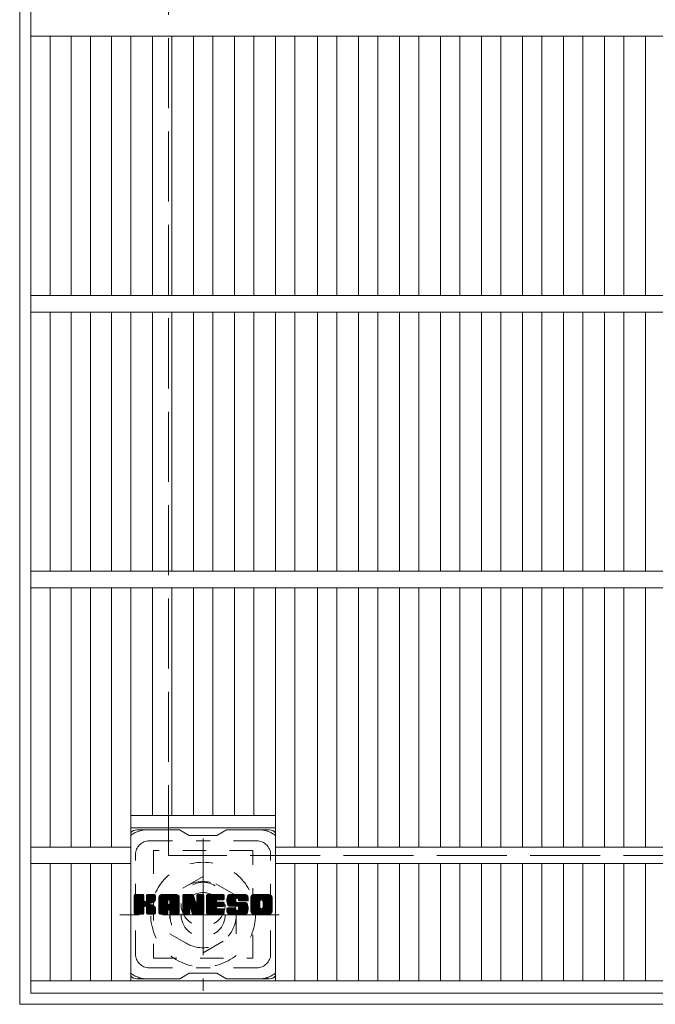
# Model space of a CAD drawing. Units: millimetres. Extents: x -1395 to 1864, y -1969 to 1449.
# Drawn here: x -1119 to -888, y 329 to 686 of the extents above; entities that cross this region are included whole.
import ezdxf

# ---------------------------------------------------------------- set-up
doc = ezdxf.new("R2010")
doc.units = ezdxf.units.MM
doc.header["$LTSCALE"] = 10
for name, pattern in [('JWW_CENTER1', [6.773333, 4.233333, -0.846667, 0.846667, -0.846667]), ('JWW_DASHED1', [1.693333, 0.846667, -0.846667]), ('JWW_DASHED3', [3.386667, 2.54, -0.846667])]:
    doc.linetypes.add(name, pattern=pattern)
for name, color, linetype in [('C-1', 7, 'Continuous'), ('C-2', 7, 'Continuous'), ('C-3', 7, 'Continuous'), ('C-7', 7, 'Continuous')]:
    doc.layers.add(name, color=color, linetype=linetype)

msp = doc.modelspace()

# ---------------------------------------------------------------- linework, layer by layer
at = {"layer": 'C-1', "color": 2, "linetype": 'Continuous', "lineweight": 9}
for p, q in [((-1118.74, 329.1), (-1118.74, 1237.1)), ((-210.74, 329.1), (-1118.74, 329.1))]:
    msp.add_line(p, q, dxfattribs=at)
at = {"layer": 'C-1', "color": 2, "linetype": 'JWW_DASHED3', "lineweight": 9}
for p, q in [((-1064.74, 383.1), (-1064.74, 1183.1)), ((-264.74, 383.1), (-1064.74, 383.1))]:
    msp.add_line(p, q, dxfattribs=at)
at = {"layer": 'C-1', "color": 2, "linetype": 'JWW_CENTER1', "lineweight": 9}
for p, q in [((-1052.24, 389.24), (-1052.24, 333.97)), ((-1024.61, 361.6), (-1082.38, 361.6))]:
    msp.add_line(p, q, dxfattribs=at)
at = {"layer": 'C-1', "color": 2, "linetype": 'JWW_DASHED1', "lineweight": 9}
for p, q in [((-1052.24, 375.46), (-1064.24, 368.53)), ((-1040.24, 368.53), (-1052.24, 375.46)), ((-1064.24, 368.53), (-1064.24, 354.67)), ((-1040.24, 354.67), (-1040.24, 368.53)), ((-1064.24, 354.67), (-1052.24, 347.75)), ((-1052.24, 347.75), (-1040.24, 354.67))]:
    msp.add_line(p, q, dxfattribs=at)
for radius in [19, 12, 8]:
    msp.add_circle((-1052.24, 361.6), radius, dxfattribs=at)
at = {"layer": 'C-2', "color": 3, "linetype": 'Continuous', "lineweight": 9}
for p, q in [((-1114.74, 333.1), (-1114.74, 1233.1)), ((-1114.74, 680.1), (-661.74, 680.1)), ((-1107.74, 586.1), (-1107.74, 680.1)), ((-1100.05, 586.1), (-1100.05, 680.1)), ((-1093.05, 586.1), (-1093.05, 680.1)), ((-1085.5, 586.1), (-1085.5, 680.1)), ((-1078.5, 586.1), (-1078.5, 680.1)), ((-1070.62, 586.1), (-1070.62, 680.1)), ((-1063.62, 586.1), (-1063.62, 680.1)), ((-1055.74, 586.1), (-1055.74, 680.1)), ((-1048.74, 586.1), (-1048.74, 680.1)), ((-1040.87, 586.1), (-1040.87, 680.1)), ((-1033.87, 586.1), (-1033.87, 680.1)), ((-1025.99, 586.1), (-1025.99, 680.1)), ((-1018.99, 586.1), (-1018.99, 680.1)), ((-1010.78, 586.1), (-1010.78, 680.1)), ((-1003.78, 586.1), (-1003.78, 680.1)), ((-995.9, 586.1), (-995.9, 680.1)), ((-988.9, 586.1), (-988.9, 680.1)), ((-981.02, 586.1), (-981.02, 680.1)), ((-974.02, 586.1), (-974.02, 680.1)), ((-966.14, 586.1), (-966.14, 680.1)), ((-959.14, 586.1), (-959.14, 680.1)), ((-951.26, 586.1), (-951.26, 680.1)), ((-944.26, 586.1), (-944.26, 680.1)), ((-936.38, 586.1), (-936.38, 680.1)), ((-929.38, 586.1), (-929.38, 680.1)), ((-921.5, 586.1), (-921.5, 680.1)), ((-914.5, 586.1), (-914.5, 680.1)), ((-906.62, 586.1), (-906.62, 680.1)), ((-899.62, 586.1), (-899.62, 680.1)), ((-891.75, 586.1), (-891.75, 680.1)), ((-1114.74, 586.1), (-661.74, 586.1)), ((-1114.74, 580.1), (-661.74, 580.1)), ((-1107.74, 486.1), (-1107.74, 580.1)), ((-1100.05, 486.1), (-1100.05, 580.1)), ((-1093.05, 486.1), (-1093.05, 580.1)), ((-1085.5, 486.1), (-1085.5, 580.1)), ((-1078.5, 486.1), (-1078.5, 580.1)), ((-1070.62, 486.1), (-1070.62, 580.1)), ((-1063.62, 486.1), (-1063.62, 580.1)), ((-1055.74, 486.1), (-1055.74, 580.1)), ((-1048.74, 486.1), (-1048.74, 580.1)), ((-1040.87, 486.1), (-1040.87, 580.1)), ((-1033.87, 486.1), (-1033.87, 580.1)), ((-1025.99, 486.1), (-1025.99, 580.1)), ((-1018.99, 486.1), (-1018.99, 580.1)), ((-1010.78, 486.1), (-1010.78, 580.1)), ((-1003.78, 486.1), (-1003.78, 580.1)), ((-995.9, 486.1), (-995.9, 580.1)), ((-988.9, 486.1), (-988.9, 580.1)), ((-981.02, 486.1), (-981.02, 580.1)), ((-974.02, 486.1), (-974.02, 580.1)), ((-966.14, 486.1), (-966.14, 580.1)), ((-959.14, 486.1), (-959.14, 580.1)), ((-951.26, 486.1), (-951.26, 580.1)), ((-944.26, 486.1), (-944.26, 580.1)), ((-936.38, 486.1), (-936.38, 580.1)), ((-929.38, 486.1), (-929.38, 580.1)), ((-921.5, 486.1), (-921.5, 580.1)), ((-914.5, 486.1), (-914.5, 580.1)), ((-906.62, 486.1), (-906.62, 580.1)), ((-899.62, 486.1), (-899.62, 580.1)), ((-891.75, 486.1), (-891.75, 580.1)), ((-1114.74, 486.1), (-661.74, 486.1)), ((-1114.74, 480.1), (-661.74, 480.1)), ((-1107.74, 386.1), (-1107.74, 480.1)), ((-1100.05, 386.1), (-1100.05, 480.1)), ((-1093.05, 386.1), (-1093.05, 480.1)), ((-1085.5, 386.1), (-1085.5, 480.1)), ((-1078.5, 337.6), (-1078.5, 480.1)), ((-1070.62, 397.6), (-1070.62, 480.1)), ((-1063.62, 397.6), (-1063.62, 480.1)), ((-1055.74, 397.6), (-1055.74, 480.1)), ((-1048.74, 397.6), (-1048.74, 480.1)), ((-1040.87, 397.6), (-1040.87, 480.1)), ((-1033.87, 397.6), (-1033.87, 480.1)), ((-1025.99, 337.6), (-1025.99, 480.1)), ((-1018.99, 386.1), (-1018.99, 480.1)), ((-1010.78, 386.1), (-1010.78, 480.1)), ((-1003.78, 386.1), (-1003.78, 480.1)), ((-995.9, 386.1), (-995.9, 480.1)), ((-988.9, 386.1), (-988.9, 480.1)), ((-981.02, 386.1), (-981.02, 480.1)), ((-974.02, 386.1), (-974.02, 480.1)), ((-966.14, 386.1), (-966.14, 480.1)), ((-959.14, 386.1), (-959.14, 480.1)), ((-951.26, 386.1), (-951.26, 480.1)), ((-944.26, 386.1), (-944.26, 480.1)), ((-936.38, 386.1), (-936.38, 480.1)), ((-929.38, 386.1), (-929.38, 480.1)), ((-921.5, 386.1), (-921.5, 480.1)), ((-914.5, 386.1), (-914.5, 480.1)), ((-906.62, 386.1), (-906.62, 480.1)), ((-899.62, 386.1), (-899.62, 480.1)), ((-891.75, 386.1), (-891.75, 480.1)), ((-1078.5, 397.6), (-1025.99, 397.6)), ((-1078.5, 393.1), (-1025.99, 393.1)), ((-1114.74, 386.1), (-1078.5, 386.1)), ((-1025.99, 386.1), (-750.5, 386.1)), ((-1114.74, 380.1), (-1078.5, 380.1)), ((-1107.74, 337.6), (-1107.74, 380.1)), ((-1100.05, 337.6), (-1100.05, 380.1)), ((-1093.05, 337.6), (-1093.05, 380.1)), ((-1085.5, 337.6), (-1085.5, 380.1)), ((-1025.99, 380.1), (-750.5, 380.1)), ((-1018.99, 337.6), (-1018.99, 380.1)), ((-1010.78, 337.6), (-1010.78, 380.1)), ((-1003.78, 337.6), (-1003.78, 380.1)), ((-995.9, 337.6), (-995.9, 380.1)), ((-988.9, 337.6), (-988.9, 380.1)), ((-981.02, 337.6), (-981.02, 380.1)), ((-974.02, 337.6), (-974.02, 380.1)), ((-966.14, 337.6), (-966.14, 380.1)), ((-959.14, 337.6), (-959.14, 380.1)), ((-951.26, 337.6), (-951.26, 380.1)), ((-944.26, 337.6), (-944.26, 380.1)), ((-936.38, 337.6), (-936.38, 380.1)), ((-929.38, 337.6), (-929.38, 380.1)), ((-921.5, 337.6), (-921.5, 380.1)), ((-914.5, 337.6), (-914.5, 380.1)), ((-906.62, 337.6), (-906.62, 380.1)), ((-899.62, 337.6), (-899.62, 380.1)), ((-891.75, 337.6), (-891.75, 380.1)), ((-661.74, 337.6), (-1114.74, 337.6)), ((-661.74, 333.1), (-1114.74, 333.1))]:
    msp.add_line(p, q, dxfattribs=at)
at = {"layer": 'C-3', "color": 4, "linetype": 'JWW_DASHED1', "lineweight": 9}
for p, q in [((-1070.24, 384.85), (-1070.24, 345.85)), ((-1034.24, 384.85), (-1070.24, 384.85)), ((-1034.24, 345.85), (-1034.24, 384.85)), ((-1070.24, 345.85), (-1034.24, 345.85))]:
    msp.add_line(p, q, dxfattribs=at)
msp.add_circle((-1052.24, 365.35), 8, dxfattribs=at)
at = {"layer": 'C-7', "color": 6, "linetype": 'Continuous', "lineweight": 9}
for p, q in [((-1060.74, 392.35), (-1076.24, 392.35)), ((-1060.74, 392.35), (-1057.24, 390.35)), ((-1047.24, 390.35), (-1057.24, 390.35)), ((-1047.24, 390.35), (-1043.74, 392.35)), ((-1028.24, 392.35), (-1043.74, 392.35)), ((-1077.24, 368.5), (-1076.87, 368.88)), ((-1077.24, 368.31), (-1076.68, 368.88)), ((-1077.24, 368.12), (-1076.48, 368.88)), ((-1077.24, 367.93), (-1076.29, 368.88)), ((-1077.24, 367.73), (-1076.1, 368.88)), ((-1077.24, 367.54), (-1075.91, 368.88)), ((-1077.24, 367.35), (-1075.72, 368.88)), ((-1077.24, 367.16), (-1075.53, 368.88)), ((-1077.24, 366.97), (-1075.33, 368.88)), ((-1077.24, 366.78), (-1075.14, 368.88)), ((-1077.24, 366.58), (-1074.95, 368.88)), ((-1077.24, 366.39), (-1074.76, 368.88)), ((-1077.24, 366.2), (-1074.57, 368.88)), ((-1077.24, 366.01), (-1074.38, 368.88)), ((-1077.24, 365.82), (-1074.18, 368.88)), ((-1077.24, 365.63), (-1073.99, 368.88)), ((-1077.24, 365.43), (-1073.85, 368.83)), ((-1077.24, 365.24), (-1073.75, 368.73)), ((-1077.24, 365.05), (-1073.71, 368.58)), ((-1077.24, 362.13), (-1077.24, 368.58)), ((-1077.24, 364.86), (-1073.71, 368.39)), ((-1077.24, 364.67), (-1073.71, 368.2)), ((-1077.24, 364.48), (-1073.71, 368.01)), ((-1077.24, 364.28), (-1073.71, 367.82)), ((-1077.22, 362.01), (-1070.35, 368.88)), ((-1077.19, 368.75), (-1077.11, 368.83)), ((-1077.14, 361.9), (-1070.16, 368.88)), ((-1077.01, 361.84), (-1069.97, 368.88)), ((-1074.01, 368.88), (-1076.94, 368.88)), ((-1076.82, 361.83), (-1069.78, 368.87)), ((-1076.63, 361.83), (-1069.66, 368.8)), ((-1076.44, 361.83), (-1069.58, 368.69)), ((-1073.71, 368.58), (-1073.71, 366.8)), ((-1073.42, 364.66), (-1069.55, 368.53)), ((-1073.19, 364.69), (-1069.55, 368.33)), ((-1073.04, 364.65), (-1069.55, 368.14)), ((-1072.92, 364.58), (-1069.55, 367.95)), ((-1072.77, 366.65), (-1070.54, 368.88)), ((-1072.74, 368.59), (-1072.46, 368.88)), ((-1072.74, 368.4), (-1072.27, 368.88)), ((-1072.74, 368.21), (-1072.08, 368.88)), ((-1072.74, 368.02), (-1071.88, 368.88)), ((-1072.74, 367.82), (-1071.69, 368.88)), ((-1072.74, 367.63), (-1071.5, 368.88)), ((-1072.74, 367.44), (-1071.31, 368.88)), ((-1072.74, 367.25), (-1071.12, 368.88)), ((-1072.74, 367.06), (-1070.92, 368.88)), ((-1072.74, 366.87), (-1070.73, 368.88)), ((-1072.74, 368.58), (-1072.74, 366.8)), ((-1069.85, 368.88), (-1072.44, 368.88)), ((-1071.64, 365.67), (-1069.55, 367.76)), ((-1069.55, 368.58), (-1069.55, 367.07)), ((-1068.27, 367.89), (-1067.28, 368.88)), ((-1068.27, 367.69), (-1067.09, 368.88)), ((-1068.27, 367.5), (-1066.9, 368.88)), ((-1068.27, 367.31), (-1066.71, 368.88)), ((-1068.27, 367.12), (-1066.51, 368.88)), ((-1068.27, 366.93), (-1066.32, 368.88)), ((-1068.27, 366.74), (-1066.13, 368.88)), ((-1068.27, 366.54), (-1065.94, 368.88)), ((-1068.27, 366.35), (-1065.75, 368.88)), ((-1068.27, 366.16), (-1065.56, 368.88)), ((-1068.27, 365.97), (-1065.36, 368.88)), ((-1068.27, 365.78), (-1065.17, 368.88)), ((-1068.27, 365.59), (-1064.98, 368.88)), ((-1068.27, 365.39), (-1064.79, 368.88)), ((-1068.27, 365.2), (-1064.6, 368.88)), ((-1068.27, 365.01), (-1064.41, 368.88)), ((-1068.27, 364.82), (-1064.21, 368.88)), ((-1068.27, 364.63), (-1064.02, 368.88)), ((-1068.27, 364.44), (-1063.83, 368.88)), ((-1068.27, 364.24), (-1063.64, 368.88)), ((-1068.27, 364.05), (-1063.45, 368.88)), ((-1068.27, 363.86), (-1063.26, 368.88)), ((-1068.27, 363.67), (-1063.06, 368.88)), ((-1068.27, 363.48), (-1062.87, 368.88)), ((-1068.27, 362.13), (-1068.27, 367.87)), ((-1068.25, 368.11), (-1067.5, 368.85)), ((-1068.08, 368.46), (-1067.85, 368.69)), ((-1067.62, 361.83), (-1061.05, 368.4)), ((-1067.43, 361.83), (-1060.98, 368.27)), ((-1061.9, 368.88), (-1067.27, 368.88)), ((-1067.24, 361.83), (-1060.93, 368.13)), ((-1067.04, 361.83), (-1060.9, 367.97)), ((-1066.85, 361.83), (-1060.9, 367.78)), ((-1064.6, 366.96), (-1062.68, 368.88)), ((-1064.43, 366.94), (-1062.49, 368.88)), ((-1064.3, 366.87), (-1062.3, 368.88)), ((-1064.2, 366.78), (-1062.1, 368.88)), ((-1064.13, 366.66), (-1061.91, 368.88)), ((-1064.1, 366.5), (-1061.74, 368.86)), ((-1064.1, 366.31), (-1061.58, 368.83)), ((-1064.1, 366.12), (-1061.45, 368.77)), ((-1064.1, 365.93), (-1061.33, 368.7)), ((-1064.1, 365.74), (-1061.22, 368.61)), ((-1064.1, 365.55), (-1061.13, 368.51)), ((-1060.9, 362.13), (-1060.9, 367.87)), ((-1059.6, 368.5), (-1059.23, 368.88)), ((-1059.6, 368.31), (-1059.04, 368.88)), ((-1059.6, 368.12), (-1058.85, 368.88)), ((-1059.6, 367.93), (-1058.65, 368.88)), ((-1059.6, 367.74), (-1058.46, 368.88)), ((-1059.6, 367.54), (-1058.27, 368.88)), ((-1059.6, 367.35), (-1058.08, 368.88)), ((-1059.6, 367.16), (-1057.89, 368.88)), ((-1059.6, 366.97), (-1057.7, 368.88)), ((-1059.6, 366.78), (-1057.5, 368.88)), ((-1059.6, 366.59), (-1057.31, 368.88)), ((-1059.6, 366.39), (-1057.12, 368.88)), ((-1059.6, 366.2), (-1056.93, 368.88)), ((-1059.6, 366.01), (-1056.74, 368.88)), ((-1059.6, 365.82), (-1056.54, 368.88)), ((-1059.6, 365.63), (-1056.35, 368.88)), ((-1059.6, 365.44), (-1056.16, 368.88)), ((-1059.6, 365.24), (-1055.97, 368.87)), ((-1059.6, 365.05), (-1055.84, 368.81)), ((-1059.6, 364.86), (-1055.76, 368.71)), ((-1059.6, 368.58), (-1059.6, 362.13)), ((-1059.6, 364.67), (-1055.71, 368.57)), ((-1059.6, 364.48), (-1055.66, 368.42)), ((-1059.6, 364.29), (-1055.61, 368.27)), ((-1059.6, 364.09), (-1055.57, 368.13)), ((-1059.6, 363.9), (-1055.52, 367.98)), ((-1059.6, 363.71), (-1055.47, 367.84)), ((-1059.55, 368.75), (-1059.48, 368.82)), ((-1059.3, 368.88), (-1056.03, 368.88)), ((-1056.61, 363.64), (-1051.95, 368.3)), ((-1056.56, 363.49), (-1051.95, 368.11)), ((-1056.52, 363.34), (-1051.95, 367.92)), ((-1056.48, 363.19), (-1051.95, 367.72)), ((-1055.74, 368.67), (-1054.82, 365.8)), ((-1054.51, 368.61), (-1054.25, 368.88)), ((-1054.51, 368.42), (-1054.05, 368.88)), ((-1054.51, 368.23), (-1053.86, 368.88)), ((-1054.51, 368.04), (-1053.67, 368.88)), ((-1054.51, 367.84), (-1053.48, 368.88)), ((-1054.51, 367.65), (-1053.29, 368.88)), ((-1054.51, 367.46), (-1053.09, 368.88)), ((-1054.51, 367.27), (-1052.9, 368.88)), ((-1054.51, 367.08), (-1052.71, 368.88)), ((-1054.51, 366.89), (-1052.52, 368.88)), ((-1054.51, 366.69), (-1052.33, 368.88)), ((-1054.51, 366.5), (-1052.15, 368.86)), ((-1054.51, 366.31), (-1052.03, 368.79)), ((-1054.51, 366.12), (-1051.96, 368.67)), ((-1054.51, 368.58), (-1054.51, 365.85)), ((-1054.51, 365.93), (-1051.95, 368.49)), ((-1054.21, 368.88), (-1052.25, 368.88)), ((-1051.95, 368.58), (-1051.95, 362.13)), ((-1050.97, 368.51), (-1050.6, 368.88)), ((-1050.97, 368.32), (-1050.41, 368.88)), ((-1050.97, 368.13), (-1050.22, 368.88)), ((-1050.97, 367.93), (-1050.03, 368.88)), ((-1050.97, 367.74), (-1049.83, 368.88)), ((-1050.97, 367.55), (-1049.64, 368.88)), ((-1050.97, 367.36), (-1049.45, 368.88)), ((-1050.97, 367.17), (-1049.26, 368.88)), ((-1050.97, 366.98), (-1049.07, 368.88)), ((-1050.97, 366.78), (-1048.88, 368.88)), ((-1050.97, 366.59), (-1048.68, 368.88)), ((-1050.97, 366.4), (-1048.49, 368.88)), ((-1050.97, 366.21), (-1048.3, 368.88)), ((-1050.97, 366.02), (-1048.11, 368.88)), ((-1050.97, 365.83), (-1047.92, 368.88)), ((-1050.97, 365.63), (-1047.73, 368.88)), ((-1050.97, 365.44), (-1047.53, 368.88)), ((-1050.97, 365.25), (-1047.34, 368.88)), ((-1050.97, 365.06), (-1047.15, 368.88)), ((-1050.97, 364.87), (-1046.96, 368.88)), ((-1050.97, 364.68), (-1046.77, 368.88)), ((-1050.97, 364.48), (-1046.57, 368.88)), ((-1050.97, 364.29), (-1046.38, 368.88)), ((-1050.97, 364.1), (-1046.19, 368.88)), ((-1050.97, 363.91), (-1046, 368.88)), ((-1050.97, 363.72), (-1045.81, 368.88)), ((-1050.97, 363.52), (-1045.62, 368.88)), ((-1050.97, 363.33), (-1045.42, 368.88)), ((-1050.97, 362.13), (-1050.97, 368.58)), ((-1050.67, 368.88), (-1044.86, 368.88)), ((-1047.17, 366.94), (-1045.23, 368.88)), ((-1046.95, 366.97), (-1045.04, 368.88)), ((-1046.75, 366.97), (-1044.85, 368.88)), ((-1046.56, 366.97), (-1044.7, 368.83)), ((-1046.37, 366.97), (-1044.61, 368.74)), ((-1046.18, 366.97), (-1044.56, 368.59)), ((-1045.99, 366.97), (-1044.56, 368.4)), ((-1045.8, 366.97), (-1044.56, 368.21)), ((-1045.6, 366.97), (-1044.56, 368.02)), ((-1045.41, 366.97), (-1044.56, 367.82)), ((-1044.56, 367.27), (-1044.56, 368.58)), ((-1043.59, 366.88), (-1041.59, 368.88)), ((-1043.59, 366.68), (-1041.4, 368.88)), ((-1043.58, 367.08), (-1041.78, 368.88)), ((-1043.58, 366.5), (-1041.21, 368.88)), ((-1043.57, 367.28), (-1041.97, 368.88)), ((-1043.57, 366.32), (-1041.01, 368.88)), ((-1043.55, 366.15), (-1040.82, 368.88)), ((-1043.54, 367.51), (-1042.16, 368.88)), ((-1043.52, 365.99), (-1040.63, 368.88)), ((-1043.49, 367.74), (-1042.36, 368.88)), ((-1043.49, 365.83), (-1040.44, 368.88)), ((-1043.45, 365.67), (-1040.25, 368.88)), ((-1043.43, 367.99), (-1042.55, 368.88)), ((-1043.41, 365.52), (-1040.06, 368.88)), ((-1043.37, 365.38), (-1039.86, 368.88)), ((-1043.35, 368.27), (-1042.74, 368.88)), ((-1043.32, 365.23), (-1039.67, 368.88)), ((-1043.26, 365.09), (-1039.48, 368.88)), ((-1043.23, 368.58), (-1042.98, 368.83)), ((-1043.2, 364.96), (-1039.29, 368.88)), ((-1043.12, 364.85), (-1039.1, 368.88)), ((-1043.01, 364.77), (-1038.91, 368.88)), ((-1036.91, 368.88), (-1042.77, 368.88)), ((-1040.01, 367.58), (-1038.71, 368.88)), ((-1039.82, 367.58), (-1038.52, 368.88)), ((-1039.68, 367.53), (-1038.33, 368.88)), ((-1039.56, 367.45), (-1038.14, 368.88)), ((-1039.48, 367.34), (-1037.95, 368.88)), ((-1039.43, 367.21), (-1037.76, 368.88)), ((-1039.41, 367.03), (-1037.56, 368.88)), ((-1039.4, 366.85), (-1037.37, 368.88)), ((-1039.34, 366.72), (-1037.18, 368.88)), ((-1039.23, 366.64), (-1036.99, 368.88)), ((-1039.06, 366.61), (-1036.8, 368.87)), ((-1038.87, 366.61), (-1036.64, 368.84)), ((-1038.68, 366.61), (-1036.5, 368.79)), ((-1038.49, 366.61), (-1036.37, 368.73)), ((-1038.29, 366.61), (-1036.26, 368.65)), ((-1038.1, 366.61), (-1036.16, 368.55)), ((-1037.91, 366.61), (-1036.08, 368.45)), ((-1037.72, 366.61), (-1036.01, 368.33)), ((-1037.53, 366.61), (-1035.95, 368.19)), ((-1037.34, 366.61), (-1035.91, 368.04)), ((-1037.14, 366.61), (-1035.9, 367.86)), ((-1035.9, 367.87), (-1035.9, 366.61)), ((-1034.92, 367.88), (-1033.92, 368.88)), ((-1034.92, 367.69), (-1033.73, 368.88)), ((-1034.92, 367.49), (-1033.54, 368.88)), ((-1034.92, 367.3), (-1033.35, 368.88)), ((-1034.92, 367.11), (-1033.15, 368.88)), ((-1034.92, 366.92), (-1032.96, 368.88)), ((-1034.92, 366.73), (-1032.77, 368.88)), ((-1034.92, 366.53), (-1032.58, 368.88)), ((-1034.92, 366.34), (-1032.39, 368.88)), ((-1034.92, 366.15), (-1032.19, 368.88)), ((-1034.92, 365.96), (-1032, 368.88)), ((-1034.92, 365.77), (-1031.81, 368.88)), ((-1034.92, 365.58), (-1031.62, 368.88)), ((-1034.92, 365.38), (-1031.43, 368.88)), ((-1034.92, 365.19), (-1031.24, 368.88)), ((-1034.92, 365), (-1031.04, 368.88)), ((-1034.92, 364.81), (-1030.85, 368.88)), ((-1034.92, 364.62), (-1030.66, 368.88)), ((-1034.92, 364.43), (-1030.47, 368.88)), ((-1034.92, 364.23), (-1030.28, 368.88)), ((-1034.92, 364.04), (-1030.09, 368.88)), ((-1034.92, 363.85), (-1029.89, 368.88)), ((-1034.92, 363.66), (-1029.7, 368.88)), ((-1034.92, 363.47), (-1029.51, 368.88)), ((-1034.92, 362.84), (-1034.92, 367.87)), ((-1034.9, 368.09), (-1034.14, 368.85)), ((-1034.75, 368.43), (-1034.47, 368.71)), ((-1028.25, 368.88), (-1033.92, 368.88)), ((-1031.27, 366.93), (-1029.32, 368.88)), ((-1031.05, 366.95), (-1029.13, 368.88)), ((-1030.89, 366.92), (-1028.94, 368.88)), ((-1030.76, 366.86), (-1028.74, 368.88)), ((-1030.65, 366.78), (-1028.55, 368.88)), ((-1030.56, 366.67), (-1028.36, 368.88)), ((-1030.5, 366.54), (-1028.17, 368.87)), ((-1030.47, 366.39), (-1028.01, 368.85)), ((-1030.47, 366.2), (-1027.86, 368.8)), ((-1030.47, 366.01), (-1027.74, 368.74)), ((-1030.47, 365.81), (-1027.62, 368.66)), ((-1030.47, 365.62), (-1027.52, 368.57)), ((-1030.47, 365.43), (-1027.44, 368.46)), ((-1030.47, 365.24), (-1027.36, 368.34)), ((-1030.47, 365.05), (-1027.3, 368.21)), ((-1030.47, 364.85), (-1027.26, 368.06)), ((-1030.47, 364.66), (-1027.24, 367.88)), ((-1027.24, 367.87), (-1027.24, 362.84)), ((-1077.24, 364.09), (-1073.71, 367.63)), ((-1077.24, 363.9), (-1073.71, 367.43)), ((-1077.24, 363.71), (-1073.71, 367.24)), ((-1077.24, 363.52), (-1073.71, 367.05)), ((-1077.24, 363.32), (-1073.71, 366.86)), ((-1077.24, 363.13), (-1073.7, 366.68)), ((-1077.24, 362.94), (-1073.64, 366.55)), ((-1077.24, 362.75), (-1073.55, 366.44)), ((-1077.24, 362.56), (-1073.44, 366.37)), ((-1077.24, 362.17), (-1073.08, 366.34)), ((-1077.24, 362.37), (-1073.29, 366.32)), ((-1076.25, 361.83), (-1073.67, 364.41)), ((-1076.06, 361.83), (-1073.71, 364.17)), ((-1073.71, 362.13), (-1073.71, 364.22)), ((-1072.83, 364.48), (-1071.79, 365.52)), ((-1072.77, 364.35), (-1071.74, 365.38)), ((-1072.75, 364.17), (-1071.59, 365.33)), ((-1072.75, 363.98), (-1071.42, 365.32)), ((-1072.75, 363.79), (-1071.25, 365.29)), ((-1072.75, 363.6), (-1071.09, 365.26)), ((-1072.75, 363.4), (-1070.94, 365.22)), ((-1072.75, 363.21), (-1070.8, 365.17)), ((-1072.75, 363.02), (-1070.66, 365.12)), ((-1072.75, 362.83), (-1070.52, 365.06)), ((-1072.75, 362.64), (-1070.39, 365)), ((-1072.75, 362.45), (-1070.27, 364.93)), ((-1072.75, 362.25), (-1070.15, 364.86)), ((-1072.75, 362.07), (-1070.03, 364.78)), ((-1072.75, 362.13), (-1072.75, 364.22)), ((-1072.69, 361.94), (-1069.92, 364.7)), ((-1072.58, 361.86), (-1069.82, 364.61)), ((-1072.41, 361.83), (-1069.74, 364.51)), ((-1072.22, 361.83), (-1069.66, 364.39)), ((-1072.03, 361.83), (-1069.6, 364.25)), ((-1071.41, 365.71), (-1069.55, 367.57)), ((-1071.16, 365.76), (-1069.55, 367.38)), ((-1070.9, 365.84), (-1069.55, 367.18)), ((-1070.6, 365.94), (-1069.56, 366.99)), ((-1070.26, 366.1), (-1069.61, 366.74)), ((-1068.27, 363.28), (-1065.08, 366.48)), ((-1068.27, 363.09), (-1065.08, 366.29)), ((-1068.27, 362.9), (-1065.08, 366.1)), ((-1068.27, 362.71), (-1065.08, 365.91)), ((-1068.27, 362.52), (-1065.08, 365.71)), ((-1068.27, 362.33), (-1065.08, 365.52)), ((-1068.27, 362.13), (-1065.05, 365.36)), ((-1068.23, 361.98), (-1064.89, 365.33)), ((-1068.14, 361.88), (-1064.7, 365.33)), ((-1068, 361.83), (-1064.5, 365.33)), ((-1067.81, 361.83), (-1064.31, 365.33)), ((-1066.66, 361.83), (-1060.9, 367.59)), ((-1066.47, 361.83), (-1060.9, 367.4)), ((-1065.08, 365.43), (-1065.08, 366.47)), ((-1064.2, 365.33), (-1064.98, 365.33)), ((-1064.69, 363.42), (-1060.9, 367.21)), ((-1064.5, 363.42), (-1060.9, 367.02)), ((-1064.35, 363.37), (-1060.9, 366.83)), ((-1064.24, 363.29), (-1060.9, 366.63)), ((-1064.16, 363.18), (-1060.9, 366.44)), ((-1064.11, 363.04), (-1060.9, 366.25)), ((-1064.1, 365.43), (-1064.1, 366.47)), ((-1064.1, 362.86), (-1060.9, 366.06)), ((-1064.1, 362.67), (-1060.9, 365.87)), ((-1064.1, 362.48), (-1060.9, 365.67)), ((-1064.1, 362.29), (-1060.9, 365.48)), ((-1064.09, 362.1), (-1060.9, 365.29)), ((-1064.04, 361.96), (-1060.9, 365.1)), ((-1063.94, 361.87), (-1060.9, 364.91)), ((-1063.78, 361.83), (-1060.9, 364.72)), ((-1063.59, 361.83), (-1060.9, 364.52)), ((-1063.4, 361.83), (-1060.9, 364.33)), ((-1063.21, 361.83), (-1060.9, 364.14)), ((-1059.6, 363.52), (-1055.43, 367.69)), ((-1059.6, 363.33), (-1055.38, 367.55)), ((-1059.6, 363.14), (-1055.34, 367.4)), ((-1059.6, 362.94), (-1055.29, 367.26)), ((-1059.6, 362.75), (-1055.24, 367.11)), ((-1059.6, 362.56), (-1055.2, 366.97)), ((-1059.6, 362.37), (-1055.15, 366.82)), ((-1059.6, 362.18), (-1055.1, 366.68)), ((-1059.58, 362.01), (-1055.06, 366.53)), ((-1059.5, 361.9), (-1055.01, 366.39)), ((-1059.37, 361.84), (-1054.96, 366.24)), ((-1056.95, 364.06), (-1054.92, 366.1)), ((-1056.78, 364.04), (-1054.87, 365.95)), ((-1056.7, 363.93), (-1054.82, 365.81)), ((-1056.65, 363.79), (-1054.74, 365.7)), ((-1056.43, 363.05), (-1051.95, 367.53)), ((-1056.39, 362.9), (-1051.95, 367.34)), ((-1056.34, 362.75), (-1051.95, 367.15)), ((-1056.3, 362.6), (-1051.95, 366.96)), ((-1056.26, 362.45), (-1051.95, 366.77)), ((-1056.21, 362.31), (-1051.95, 366.57)), ((-1056.17, 362.16), (-1051.95, 366.38)), ((-1056.12, 362.01), (-1051.95, 366.19)), ((-1056.04, 361.9), (-1051.95, 366)), ((-1055.92, 361.84), (-1051.95, 365.81)), ((-1055.73, 361.83), (-1051.95, 365.62)), ((-1055.54, 361.83), (-1051.95, 365.42)), ((-1055.35, 361.83), (-1051.95, 365.23)), ((-1055.16, 361.83), (-1051.95, 365.04)), ((-1054.96, 361.83), (-1051.95, 364.85)), ((-1054.77, 361.83), (-1051.95, 364.66)), ((-1054.58, 361.83), (-1051.95, 364.46)), ((-1054.39, 361.83), (-1051.95, 364.27)), ((-1050.97, 363.14), (-1047.4, 366.71)), ((-1050.97, 362.95), (-1047.43, 366.49)), ((-1050.97, 362.76), (-1047.38, 366.35)), ((-1050.97, 362.57), (-1047.3, 366.24)), ((-1050.97, 362.37), (-1047.18, 366.16)), ((-1050.97, 362.18), (-1047.02, 366.13)), ((-1050.95, 362.01), (-1046.83, 366.13)), ((-1050.86, 361.9), (-1046.64, 366.13)), ((-1050.74, 361.84), (-1046.45, 366.13)), ((-1050.55, 361.83), (-1046.26, 366.13)), ((-1050.36, 361.83), (-1046.07, 366.13)), ((-1050.17, 361.83), (-1045.87, 366.13)), ((-1049.98, 361.83), (-1045.68, 366.13)), ((-1049.79, 361.83), (-1047.43, 364.19)), ((-1047.04, 364.58), (-1045.49, 366.13)), ((-1044.86, 364.58), (-1047.02, 364.58)), ((-1044.86, 366.97), (-1047.01, 366.97)), ((-1044.86, 366.13), (-1047.01, 366.13)), ((-1046.85, 364.58), (-1045.3, 366.13)), ((-1046.65, 364.58), (-1045.11, 366.13)), ((-1046.46, 364.58), (-1044.91, 366.13)), ((-1046.27, 364.58), (-1044.75, 366.1)), ((-1046.08, 364.58), (-1044.64, 366.02)), ((-1045.89, 364.58), (-1044.57, 365.9)), ((-1045.7, 364.58), (-1044.56, 365.72)), ((-1045.5, 364.58), (-1044.56, 365.52)), ((-1045.31, 364.58), (-1044.56, 365.33)), ((-1045.22, 366.97), (-1044.56, 367.63)), ((-1045.12, 364.58), (-1044.56, 365.14)), ((-1045.03, 366.97), (-1044.56, 367.44)), ((-1044.93, 364.58), (-1044.56, 364.95)), ((-1044.84, 366.97), (-1044.56, 367.25)), ((-1044.56, 364.88), (-1044.56, 365.83)), ((-1042.87, 364.72), (-1040.39, 367.2)), ((-1039.73, 364.71), (-1042.77, 364.71)), ((-1042.69, 364.71), (-1040.41, 366.99)), ((-1042.5, 364.71), (-1040.41, 366.8)), ((-1042.31, 364.71), (-1040.41, 366.61)), ((-1042.11, 364.71), (-1040.41, 366.42)), ((-1041.92, 364.71), (-1040.4, 366.23)), ((-1041.73, 364.71), (-1040.34, 366.11)), ((-1041.54, 364.71), (-1040.23, 366.02)), ((-1041.35, 364.71), (-1040.06, 366)), ((-1041.16, 364.71), (-1039.87, 366)), ((-1040.96, 364.71), (-1039.68, 366)), ((-1040.78, 361.83), (-1036.62, 365.99)), ((-1040.77, 364.71), (-1039.49, 366)), ((-1040.58, 364.71), (-1039.3, 366)), ((-1040.58, 361.83), (-1036.48, 365.93)), ((-1040.41, 366.3), (-1040.41, 367.09)), ((-1040.39, 364.71), (-1039.1, 366)), ((-1040.39, 361.83), (-1036.37, 365.85)), ((-1040.2, 364.71), (-1038.91, 366)), ((-1040.2, 361.83), (-1036.29, 365.75)), ((-1040.1, 366), (-1036.72, 366)), ((-1040.01, 364.71), (-1038.72, 366)), ((-1040.01, 361.83), (-1036.23, 365.61)), ((-1039.82, 361.83), (-1036.17, 365.47)), ((-1039.81, 364.71), (-1038.53, 366)), ((-1039.64, 364.7), (-1038.34, 366)), ((-1039.63, 361.83), (-1036.12, 365.33)), ((-1039.53, 363.27), (-1036.8, 366)), ((-1039.52, 364.62), (-1038.14, 366)), ((-1039.44, 364.5), (-1037.95, 366)), ((-1039.43, 364.33), (-1037.76, 366)), ((-1039.43, 364.14), (-1037.57, 366)), ((-1039.43, 363.95), (-1037.38, 366)), ((-1039.43, 363.75), (-1037.19, 366)), ((-1039.43, 363.56), (-1036.99, 366)), ((-1039.43, 361.83), (-1036.08, 365.19)), ((-1039.43, 364.41), (-1039.43, 363.56)), ((-1039.41, 366.91), (-1039.41, 367.09)), ((-1039.24, 361.83), (-1036.04, 365.03)), ((-1039.11, 366.61), (-1035.9, 366.61)), ((-1039.05, 361.83), (-1036, 364.88)), ((-1038.86, 361.83), (-1035.97, 364.72)), ((-1038.67, 361.83), (-1035.94, 364.55)), ((-1038.48, 361.83), (-1035.92, 364.38)), ((-1038.28, 361.83), (-1035.91, 364.21)), ((-1036.95, 366.61), (-1035.9, 367.67)), ((-1036.76, 366.61), (-1035.9, 367.48)), ((-1036.57, 366.61), (-1035.9, 367.28)), ((-1036.38, 366.61), (-1035.9, 367.09)), ((-1036.19, 366.61), (-1035.9, 366.9)), ((-1035.99, 366.61), (-1035.9, 366.71)), ((-1034.92, 363.28), (-1031.67, 366.53)), ((-1034.92, 363.08), (-1031.7, 366.31)), ((-1034.92, 362.89), (-1031.7, 366.11)), ((-1034.91, 362.71), (-1031.7, 365.92)), ((-1034.88, 362.55), (-1031.7, 365.73)), ((-1034.83, 362.41), (-1031.7, 365.54)), ((-1034.76, 362.29), (-1031.7, 365.35)), ((-1034.68, 362.18), (-1031.7, 365.15)), ((-1034.58, 362.08), (-1031.7, 364.96)), ((-1034.47, 362), (-1031.7, 364.77)), ((-1034.35, 361.93), (-1031.7, 364.58)), ((-1034.21, 361.88), (-1031.7, 364.39)), ((-1034.06, 361.84), (-1031.68, 364.22)), ((-1032.72, 361.83), (-1027.24, 367.31)), ((-1032.53, 361.83), (-1027.24, 367.12)), ((-1032.34, 361.83), (-1027.24, 366.93)), ((-1032.15, 361.83), (-1027.24, 366.73)), ((-1031.96, 361.83), (-1027.24, 366.54)), ((-1031.77, 361.83), (-1027.24, 366.35)), ((-1031.7, 364.37), (-1031.7, 366.34)), ((-1031.57, 361.83), (-1027.24, 366.16)), ((-1031.38, 361.83), (-1027.24, 365.97)), ((-1031.19, 361.83), (-1027.24, 365.78)), ((-1031, 361.83), (-1027.24, 365.58)), ((-1030.81, 361.83), (-1027.24, 365.39)), ((-1030.61, 361.83), (-1027.24, 365.2)), ((-1030.47, 364.47), (-1027.24, 367.69)), ((-1030.47, 364.27), (-1027.24, 367.5)), ((-1030.47, 364.37), (-1030.47, 366.34)), ((-1030.42, 361.83), (-1027.24, 365.01)), ((-1030.23, 361.83), (-1027.24, 364.82)), ((-1030.04, 361.83), (-1027.24, 364.63)), ((-1029.85, 361.83), (-1027.24, 364.43)), ((-1029.66, 361.83), (-1027.24, 364.24)), ((-1076.94, 361.83), (-1074.01, 361.83)), ((-1075.86, 361.83), (-1073.71, 363.98)), ((-1075.67, 361.83), (-1073.71, 363.79)), ((-1075.48, 361.83), (-1073.71, 363.6)), ((-1075.29, 361.83), (-1073.71, 363.41)), ((-1075.1, 361.83), (-1073.71, 363.22)), ((-1074.9, 361.83), (-1073.71, 363.02)), ((-1074.71, 361.83), (-1073.71, 362.83)), ((-1074.52, 361.83), (-1073.71, 362.64)), ((-1074.33, 361.83), (-1073.71, 362.45)), ((-1074.14, 361.83), (-1073.71, 362.26)), ((-1073.94, 361.84), (-1073.72, 362.06)), ((-1072.45, 361.83), (-1069.85, 361.83)), ((-1071.84, 361.83), (-1069.56, 364.1)), ((-1071.65, 361.83), (-1069.55, 363.93)), ((-1071.45, 361.83), (-1069.55, 363.74)), ((-1071.26, 361.83), (-1069.55, 363.55)), ((-1071.07, 361.83), (-1069.55, 363.35)), ((-1070.88, 361.83), (-1069.55, 363.16)), ((-1070.69, 361.83), (-1069.55, 362.97)), ((-1070.49, 361.83), (-1069.55, 362.78)), ((-1070.3, 361.83), (-1069.55, 362.59)), ((-1070.11, 361.83), (-1069.55, 362.4)), ((-1069.92, 361.83), (-1069.55, 362.2)), ((-1069.67, 361.89), (-1069.61, 361.95)), ((-1069.55, 362.13), (-1069.55, 363.92)), ((-1065.38, 361.83), (-1067.97, 361.83)), ((-1066.28, 361.83), (-1065.07, 363.04)), ((-1066.09, 361.83), (-1065.08, 362.84)), ((-1065.89, 361.83), (-1065.08, 362.65)), ((-1065.7, 361.83), (-1065.08, 362.46)), ((-1065.51, 361.83), (-1065.08, 362.26)), ((-1065.31, 361.84), (-1065.08, 362.06)), ((-1065.08, 362.13), (-1065.08, 362.94)), ((-1064.1, 362.13), (-1064.1, 362.94)), ((-1063.79, 361.83), (-1061.2, 361.83)), ((-1063.02, 361.83), (-1060.9, 363.95)), ((-1062.83, 361.83), (-1060.9, 363.76)), ((-1062.63, 361.83), (-1060.9, 363.57)), ((-1062.44, 361.83), (-1060.9, 363.37)), ((-1062.25, 361.83), (-1060.9, 363.18)), ((-1062.06, 361.83), (-1060.9, 362.99)), ((-1061.87, 361.83), (-1060.9, 362.8)), ((-1061.68, 361.83), (-1060.9, 362.61)), ((-1061.48, 361.83), (-1060.9, 362.42)), ((-1061.29, 361.83), (-1060.9, 362.22)), ((-1061.07, 361.86), (-1060.93, 362)), ((-1057.38, 361.83), (-1059.3, 361.83)), ((-1059.18, 361.83), (-1057.06, 363.95)), ((-1058.99, 361.83), (-1057.08, 363.75)), ((-1058.8, 361.83), (-1057.08, 363.55)), ((-1058.61, 361.83), (-1057.08, 363.36)), ((-1058.42, 361.83), (-1057.08, 363.17)), ((-1058.22, 361.83), (-1057.08, 362.98)), ((-1058.03, 361.83), (-1057.08, 362.79)), ((-1057.84, 361.83), (-1057.08, 362.6)), ((-1057.65, 361.83), (-1057.08, 362.4)), ((-1057.46, 361.83), (-1057.08, 362.21)), ((-1057.22, 361.87), (-1057.12, 361.98)), ((-1057.08, 362.13), (-1057.08, 363.88)), ((-1056.14, 362.05), (-1056.7, 363.93)), ((-1052.25, 361.83), (-1055.85, 361.83)), ((-1054.2, 361.83), (-1051.95, 364.08)), ((-1054.01, 361.83), (-1051.95, 363.89)), ((-1053.81, 361.83), (-1051.95, 363.7)), ((-1053.62, 361.83), (-1051.95, 363.51)), ((-1053.43, 361.83), (-1051.95, 363.31)), ((-1053.24, 361.83), (-1051.95, 363.12)), ((-1053.05, 361.83), (-1051.95, 362.93)), ((-1052.86, 361.83), (-1051.95, 362.74)), ((-1052.66, 361.83), (-1051.95, 362.55)), ((-1052.47, 361.83), (-1051.95, 362.36)), ((-1052.28, 361.83), (-1051.95, 362.16)), ((-1050.67, 361.83), (-1044.89, 361.83)), ((-1049.6, 361.83), (-1047.4, 364.02)), ((-1049.4, 361.83), (-1047.33, 363.9)), ((-1049.21, 361.83), (-1047.23, 363.81)), ((-1049.02, 361.83), (-1047.09, 363.76)), ((-1048.83, 361.83), (-1046.9, 363.76)), ((-1048.64, 361.83), (-1046.71, 363.76)), ((-1048.45, 361.83), (-1046.52, 363.76)), ((-1048.25, 361.83), (-1046.33, 363.76)), ((-1048.06, 361.83), (-1046.14, 363.76)), ((-1047.87, 361.83), (-1045.94, 363.76)), ((-1047.68, 361.83), (-1045.75, 363.76)), ((-1047.49, 361.83), (-1045.56, 363.76)), ((-1047.3, 361.83), (-1045.37, 363.76)), ((-1047.1, 361.83), (-1045.18, 363.76)), ((-1044.89, 363.76), (-1047.02, 363.76)), ((-1046.91, 361.83), (-1044.99, 363.76)), ((-1046.72, 361.83), (-1044.81, 363.75)), ((-1046.53, 361.83), (-1044.68, 363.68)), ((-1046.34, 361.83), (-1044.61, 363.56)), ((-1046.14, 361.83), (-1044.59, 363.39)), ((-1045.95, 361.83), (-1044.59, 363.2)), ((-1045.76, 361.83), (-1044.59, 363.01)), ((-1045.57, 361.83), (-1044.59, 362.81)), ((-1045.38, 361.83), (-1044.59, 362.62)), ((-1045.19, 361.83), (-1044.59, 362.43)), ((-1044.99, 361.83), (-1044.59, 362.24)), ((-1044.78, 361.85), (-1044.6, 362.03)), ((-1044.59, 362.13), (-1044.59, 363.45)), ((-1043.59, 363.62), (-1043.13, 364.08)), ((-1043.59, 363.42), (-1042.94, 364.08)), ((-1043.59, 363.23), (-1042.75, 364.08)), ((-1043.59, 363.04), (-1042.56, 364.08)), ((-1043.59, 362.85), (-1042.36, 364.08)), ((-1043.59, 363.81), (-1043.33, 364.07)), ((-1043.59, 363.77), (-1043.59, 362.84)), ((-1043.58, 362.67), (-1042.17, 364.08)), ((-1043.54, 362.52), (-1041.98, 364.08)), ((-1043.48, 362.38), (-1041.79, 364.08)), ((-1043.41, 362.26), (-1041.6, 364.08)), ((-1043.33, 362.16), (-1041.41, 364.08)), ((-1043.29, 364.08), (-1040.69, 364.08)), ((-1043.23, 362.06), (-1041.21, 364.08)), ((-1043.12, 361.98), (-1041.02, 364.08)), ((-1042.99, 361.92), (-1040.83, 364.08)), ((-1042.85, 361.87), (-1040.64, 364.07)), ((-1042.69, 361.84), (-1040.51, 364.02)), ((-1036.72, 361.83), (-1042.59, 361.83)), ((-1042.5, 361.83), (-1040.42, 363.91)), ((-1042.31, 361.83), (-1040.39, 363.75)), ((-1042.12, 361.83), (-1040.39, 363.56)), ((-1041.93, 361.83), (-1040.36, 363.4)), ((-1041.74, 361.83), (-1040.29, 363.27)), ((-1041.54, 361.83), (-1040.2, 363.18)), ((-1041.35, 361.83), (-1040.07, 363.11)), ((-1041.16, 361.83), (-1039.91, 363.08)), ((-1040.97, 361.83), (-1039.62, 363.18)), ((-1040.39, 363.77), (-1040.39, 363.56)), ((-1038.09, 361.83), (-1035.9, 364.02)), ((-1037.9, 361.83), (-1035.9, 363.83)), ((-1037.71, 361.83), (-1035.91, 363.63)), ((-1037.52, 361.83), (-1035.92, 363.42)), ((-1037.33, 361.83), (-1035.95, 363.2)), ((-1037.13, 361.83), (-1036, 362.97)), ((-1036.94, 361.83), (-1036.06, 362.71)), ((-1036.75, 361.83), (-1036.14, 362.44)), ((-1036.51, 361.88), (-1036.26, 362.12)), ((-1028.25, 361.83), (-1033.92, 361.83)), ((-1033.87, 361.83), (-1031.63, 364.08)), ((-1033.68, 361.83), (-1031.55, 363.96)), ((-1033.49, 361.83), (-1031.45, 363.87)), ((-1033.3, 361.83), (-1031.33, 363.8)), ((-1033.11, 361.83), (-1031.18, 363.76)), ((-1032.92, 361.83), (-1030.98, 363.76)), ((-1029.46, 361.83), (-1027.24, 364.05)), ((-1029.27, 361.83), (-1027.24, 363.86)), ((-1029.08, 361.83), (-1027.24, 363.67)), ((-1028.89, 361.83), (-1027.24, 363.47)), ((-1028.7, 361.83), (-1027.24, 363.28)), ((-1028.51, 361.83), (-1027.24, 363.09)), ((-1028.31, 361.83), (-1027.24, 362.9)), ((-1028.11, 361.84), (-1027.25, 362.7)), ((-1027.84, 361.92), (-1027.33, 362.43)), ((-1057.24, 340.35), (-1060.71, 338.35)), ((-1047.24, 340.35), (-1057.24, 340.35)), ((-1047.24, 340.35), (-1043.78, 338.35)), ((-1076.24, 338.35), (-1060.71, 338.35)), ((-1028.24, 338.35), (-1043.78, 338.35))]:
    msp.add_line(p, q, dxfattribs=at)
at = {"layer": 'C-7', "color": 6, "linetype": 'JWW_DASHED1', "lineweight": 9}
for p, q in [((-1072.74, 392.35), (-1060.74, 392.35)), ((-1031.74, 392.35), (-1043.74, 392.35)), ((-1071.74, 388.35), (-1052.24, 388.35)), ((-1032.74, 388.35), (-1052.24, 388.35)), ((-1076.74, 347.35), (-1076.74, 383.35)), ((-1027.74, 347.35), (-1027.74, 383.35)), ((-1071.74, 342.35), (-1052.24, 342.35)), ((-1032.74, 342.35), (-1052.24, 342.35)), ((-1072.74, 338.35), (-1060.71, 338.35)), ((-1031.74, 338.35), (-1043.78, 338.35))]:
    msp.add_line(p, q, dxfattribs=at)
at = {"layer": 'C-7', "color": 6, "linetype": 'Continuous', "lineweight": 9}
for centre, radius, start, end in [((-1076.24, 389.35), 3, 90, 138.8125), ((-1028.24, 389.35), 3, 41.1969, 90), ((-1076.94, 368.58), 0.302, 90, 180), ((-1074.01, 368.58), 0.302, 0, 90), ((-1072.44, 368.58), 0.302, 90, 180), ((-1069.85, 368.58), 0.302, 0, 90), ((-1067.27, 367.87), 1.01, 90, 180), ((-1061.9, 367.87), 1.01, 0, 90), ((-1059.3, 368.58), 0.302, 90, 180), ((-1056.03, 368.58), 0.302, 17.7564, 90), ((-1054.21, 368.58), 0.302, 90, 180), ((-1052.25, 368.58), 0.302, 0, 90), ((-1050.67, 368.58), 0.302, 90, 180), ((-1044.86, 368.58), 0.302, 0, 90), ((-1039.03, 366.79), 4.56, 157.1011, 202.8989), ((-1042.77, 368.37), 0.503, 90, 157.1011), ((-1036.91, 367.87), 1.01, 0, 90), ((-1033.92, 367.87), 1.01, 90, 180), ((-1028.25, 367.87), 1.01, 0, 90), ((-1073.23, 366.8), 0.483, 180, 0), ((-1073.23, 364.22), 0.478, 0, 180), ((-1071.62, 365.51), 0.169, 97.3317, 266.5718), ((-1072.2, 369.99), 4.35, 277.3317, 299.4207), ((-1071.82, 362.19), 3.15, 53.7199, 86.5718), ((-1070.56, 367.07), 1.01, 299.4207, 0), ((-1070.55, 363.92), 1.01, 0, 53.7199), ((-1064.59, 366.47), 0.49, 0, 180), ((-1064.98, 365.43), 0.101, 180, 270), ((-1064.2, 365.43), 0.101, 270, 0), ((-1054.67, 365.85), 0.159, 197.7564, 0), ((-1047.01, 366.55), 0.422, 90, 270), ((-1047.02, 364.17), 0.412, 90, 270), ((-1044.86, 367.27), 0.302, 270, 0), ((-1044.86, 365.83), 0.302, 0, 90), ((-1044.86, 364.88), 0.302, 270, 0), ((-1042.77, 365.21), 0.503, 202.8989, 270), ((-1039.91, 367.09), 0.497, 0, 180), ((-1040.1, 366.3), 0.302, 180, 270), ((-1039.73, 364.41), 0.302, 0, 90), ((-1039.11, 366.91), 0.302, 180, 270), ((-1036.72, 365.49), 0.503, 22.908, 90), ((-1040.46, 363.91), 4.56, 337.092, 22.908), ((-1031.08, 366.34), 0.617, 0, 180), ((-1031.08, 364.37), 0.617, 180, 0), ((-1076.94, 362.13), 0.302, 180, 270), ((-1074.01, 362.13), 0.302, 270, 0), ((-1072.45, 362.13), 0.302, 180, 270), ((-1069.85, 362.13), 0.302, 270, 0), ((-1067.97, 362.13), 0.302, 180, 270), ((-1065.38, 362.13), 0.302, 270, 0), ((-1064.59, 362.94), 0.49, 0, 180), ((-1063.79, 362.13), 0.302, 180, 270), ((-1061.2, 362.13), 0.302, 270, 0), ((-1059.3, 362.13), 0.302, 180, 270), ((-1057.38, 362.13), 0.302, 270, 0), ((-1056.88, 363.88), 0.194, 16.4888, 180), ((-1055.85, 362.13), 0.302, 196.4888, 270), ((-1052.25, 362.13), 0.302, 270, 0), ((-1050.67, 362.13), 0.302, 180, 270), ((-1044.89, 363.45), 0.302, 0, 90), ((-1044.89, 362.13), 0.302, 270, 0), ((-1043.29, 363.77), 0.302, 90, 180), ((-1042.59, 362.84), 1.01, 180, 270), ((-1040.69, 363.77), 0.302, 0, 90), ((-1039.91, 363.56), 0.48, 180, 0), ((-1036.72, 362.33), 0.503, 270, 337.092), ((-1033.92, 362.84), 1.01, 180, 270), ((-1028.25, 362.84), 1.01, 270, 0), ((-1076.24, 341.35), 3, 221.1875, 270), ((-1028.24, 341.35), 3, 270, 318.8031)]:
    msp.add_arc(centre, radius, start, end, dxfattribs=at)
at = {"layer": 'C-7', "color": 6, "linetype": 'JWW_DASHED1', "lineweight": 9}
for centre, radius, start, end in [((-1072.74, 383.35), 9, 90, 129.7696), ((-1031.74, 383.35), 9, 50.2304, 90), ((-1071.74, 383.35), 5, 90, 180), ((-1032.74, 383.35), 5, 0, 90), ((-1071.74, 347.35), 5, 180, 270), ((-1032.74, 347.35), 5, 270, 0), ((-1072.74, 347.35), 9, 230.2304, 270), ((-1031.74, 347.35), 9, 270, 309.7696)]:
    msp.add_arc(centre, radius, start, end, dxfattribs=at)

doc.saveas('drawing.dxf')
